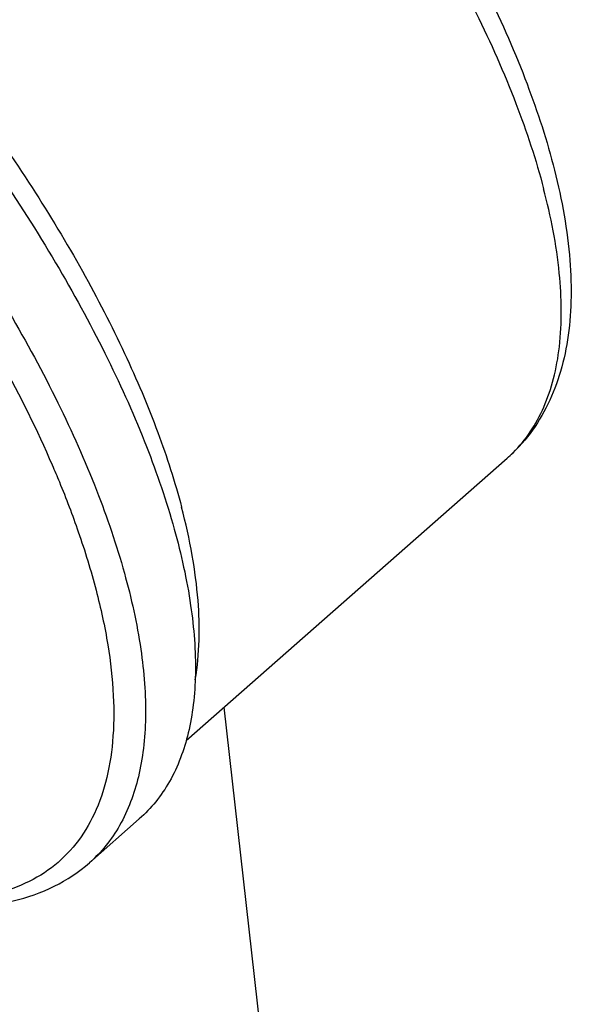
# Model space of a CAD drawing. Units: millimetres. Extents: x -1327 to 976, y -825 to 920.
# Drawn here: x 850 to 873, y 503 to 543 of the extents above; entities that cross this region are included whole.
import ezdxf

# ---------------------------------------------------------------- set-up
doc = ezdxf.new("R2010")
doc.units = ezdxf.units.MM
doc.header["$LTSCALE"] = 27.377778
doc.layers.get('0').update_dxf_attribs({"linetype": 'CONTINUOUS'})
doc.layers.add('02___PRT_ALL_AXES', color=7, linetype='CONTINUOUS')

msp = doc.modelspace()

# ---------------------------------------------------------------- linework, layer by layer
at = {"color": 7, "linetype": 'Continuous'}
for p, q in [((857.132, 513.7), (870.375, 525.357)), ((855.198, 510.465), (853.141, 508.654))]:
    msp.add_line(p, q, dxfattribs=at)
msp.add_arc((866.723, 529.505), 5.527, 311.3621, 314.8205, dxfattribs=at)
for points, knots in [([(827.426, 574.147), (827.734, 574.418), (828.404, 574.906), (829.926, 575.645), (831.655, 575.998), (833.463, 576.017), (835.457, 575.818), (838.11, 575.153), (841.401, 573.815), (844.844, 571.948), (848.377, 569.595), (851.93, 566.806), (855.427, 563.642), (858.791, 560.175), (861.944, 556.485), (864.815, 552.654), (867.339, 548.769), (869.459, 544.915), (871.128, 541.176), (871.956, 538.684), (872.272, 537.476)], [0, 0, 0, 0, 0.019365, 0.038887, 0.079553, 0.101255, 0.124132, 0.173963, 0.229763, 0.291477, 0.358521, 0.429947, 0.50456, 0.581003, 0.657834, 0.733594, 0.806872, 0.876378, 0.941016, 1, 1, 1, 1]), ([(827.765, 574.421), (828.038, 574.626), (828.636, 574.993), (830.013, 575.534), (831.589, 575.741), (833.268, 575.669), (835.197, 575.387), (837.803, 574.634), (841.067, 573.208), (844.507, 571.256), (848.047, 568.822), (851.608, 565.959), (855.11, 562.731), (858.473, 559.211), (861.622, 555.478), (864.484, 551.617), (866.996, 547.716), (869.1, 543.863), (870.751, 540.144), (871.57, 537.676), (871.882, 536.484)], [0, 0, 0, 0, 0.016284, 0.033188, 0.070171, 0.090843, 0.113149, 0.162881, 0.219483, 0.282466, 0.350975, 0.423893, 0.499928, 0.577668, 0.655644, 0.732375, 0.806427, 0.876464, 0.941303, 1, 1, 1, 1]), ([(816.729, 562.54), (817.503, 562.575), (819.171, 562.459), (821.762, 561.84), (824.563, 560.781), (827.527, 559.3), (830.604, 557.421), (833.741, 555.177), (836.883, 552.608), (841.037, 548.777), (845.854, 543.519), (850.041, 537.825), (852.853, 533.163), (854.594, 529.787), (855.973, 526.533), (856.67, 524.378), (856.943, 523.333)], [0, 0, 0, 0, 0.03952, 0.084622, 0.135492, 0.191909, 0.253372, 0.319175, 0.388461, 0.460267, 0.607197, 0.751419, 0.819913, 0.884696, 0.944946, 1, 1, 1, 1]), ([(826.926, 558.813), (828.091, 558.141), (830.438, 556.642), (833.876, 554.069), (837.298, 551.137), (840.636, 547.903), (843.825, 544.431), (846.801, 540.788), (849.507, 537.048), (851.888, 533.282), (853.9, 529.566), (855.502, 525.972), (856.665, 522.568), (857.367, 519.42), (857.562, 516.973), (857.449, 515.209), (857.186, 513.691), (856.678, 512.31), (855.903, 511.162), (855.443, 510.681), (855.198, 510.465)], [0, 0, 0, 0, 0.066587, 0.137782, 0.212523, 0.289631, 0.367852, 0.445898, 0.522487, 0.596379, 0.666424, 0.731601, 0.791078, 0.844284, 0.891016, 0.912059, 0.93167, 0.967238, 0.983812, 1, 1, 1, 1]), ([(824.869, 557.002), (826.033, 556.33), (828.38, 554.83), (831.818, 552.258), (835.24, 549.326), (838.578, 546.092), (841.767, 542.62), (844.743, 538.977), (847.448, 535.237), (849.83, 531.471), (851.842, 527.755), (853.444, 524.161), (854.607, 520.757), (855.309, 517.609), (855.505, 515.162), (855.392, 513.398), (855.129, 511.88), (854.621, 510.499), (853.846, 509.351), (853.386, 508.87), (853.141, 508.654)], [0, 0, 0, 0, 0.066587, 0.137781, 0.212521, 0.289628, 0.367848, 0.445894, 0.522481, 0.596373, 0.666418, 0.731596, 0.791074, 0.84428, 0.891014, 0.912057, 0.931669, 0.967238, 0.983812, 1, 1, 1, 1]), ([(824.78, 555.555), (826.135, 554.752), (828.861, 552.939), (832.816, 549.801), (836.703, 546.213), (840.415, 542.274), (843.851, 538.092), (846.915, 533.781), (849.525, 529.461), (850.977, 526.527), (851.602, 525.081)], [0, 0, 0, 0, 0.114828, 0.23824, 0.367614, 0.50003, 0.632442, 0.761805, 0.885206, 1, 1, 1, 1]), ([(872.272, 537.476), (872.591, 536.256), (872.942, 534.445), (873.046, 532.074), (872.934, 530.457), (872.624, 528.954), (872.102, 527.579), (871.363, 526.356), (870.723, 525.664), (870.375, 525.357)], [0, 0, 0, 0, 0.293418, 0.426481, 0.55142, 0.669523, 0.782488, 0.89199, 1, 1, 1, 1]), ([(870.618, 525.585), (870.883, 525.848), (871.369, 526.44), (871.929, 527.48), (872.328, 528.669), (872.655, 530.517), (872.607, 533.179), (872.181, 535.339), (871.882, 536.484)], [0, 0, 0, 0, 0.097706, 0.199454, 0.307873, 0.424986, 0.689926, 1, 1, 1, 1]), ([(851.602, 525.081), (851.703, 524.848), (852.087, 523.936), (852.44, 523.011), (852.68, 522.317)], [0, 0, 0, 0, 0.256875, 1, 1, 1, 1]), ([(857.504, 516.213), (857.692, 517.288), (857.716, 519.028), (857.399, 521.402), (857.114, 522.677), (856.943, 523.333)], [0, 0, 0, 0, 0.455715, 0.716742, 1, 1, 1, 1]), ([(852.68, 522.317), (852.955, 521.524), (853.43, 519.983), (853.923, 517.721), (854.162, 515.623), (854.144, 513.71), (853.866, 512.001), (853.325, 510.513), (852.518, 509.267), (851.454, 508.289), (850.153, 507.599), (848.641, 507.203), (846.94, 507.097), (845.067, 507.275), (843.04, 507.732), (840.878, 508.463), (838.604, 509.461), (837.081, 510.267), (836.306, 510.709)], [0, 0, 0, 0, 0.081215, 0.155864, 0.223791, 0.28513, 0.340392, 0.390583, 0.437287, 0.482619, 0.52894, 0.578431, 0.632771, 0.693059, 0.759883, 0.833422, 0.913584, 1, 1, 1, 1]), ([(836.265, 510.642), (837.113, 510.152), (838.78, 509.262), (841.28, 508.171), (843.666, 507.386), (845.919, 506.92), (848.024, 506.787), (849.964, 507.008), (851.705, 507.606), (852.704, 508.27), (853.141, 508.654)], [0, 0, 0, 0, 0.163014, 0.314286, 0.453336, 0.580372, 0.696321, 0.80304, 0.903181, 1, 1, 1, 1])]:
    msp.add_open_spline(points, degree=3, knots=knots, dxfattribs=at)
at = {"layer": '02___PRT_ALL_AXES', "color": 7, "linetype": 'Continuous'}
msp.add_line((866.423, 446.846), (858.693, 515.074), dxfattribs=at)

doc.saveas('drawing.dxf')
